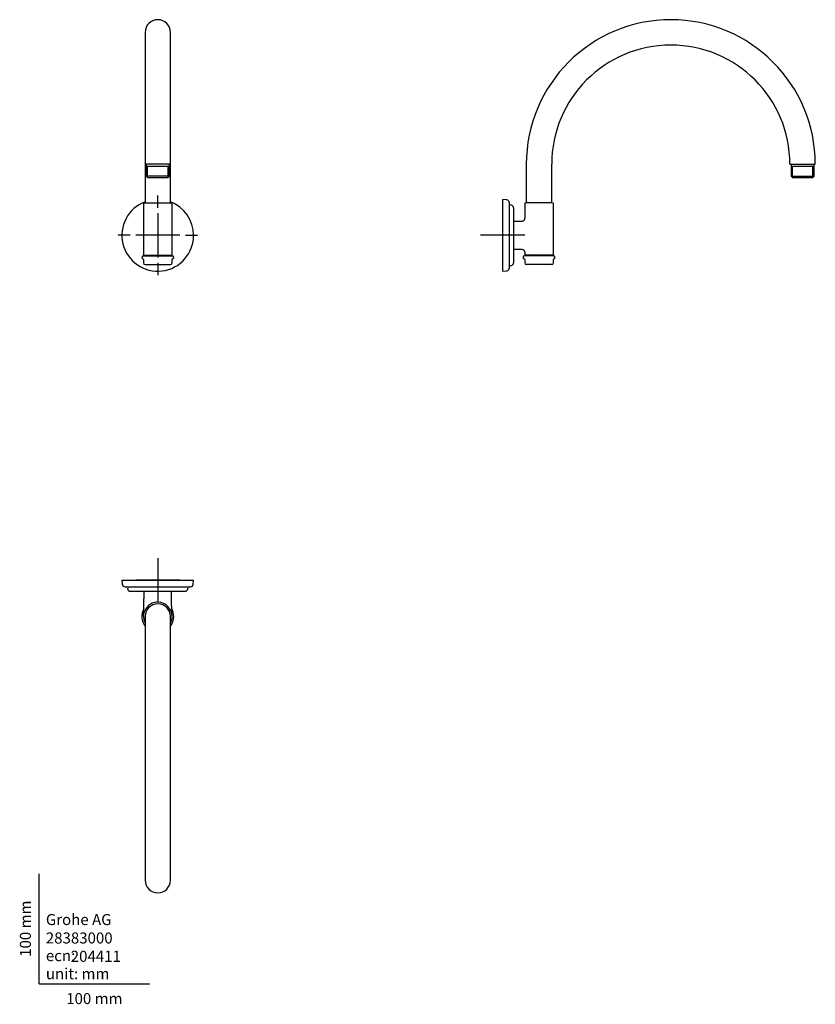
# Model space of a CAD drawing. Units: millimetres. Extents: x -18 to 704, y -18 to 874.
import ezdxf
from ezdxf.enums import TextEntityAlignment as Align
from ezdxf.lldxf.tags import DXFTag

# ---------------------------------------------------------------- set-up
doc = ezdxf.new("R2010")
doc.units = ezdxf.units.MM
for name, color, linetype in [('$DDT_AUDIT_GENERATED_(80)', 7, 'Continuous'), ('$DDT_AUDIT_GENERATED_(DC)', 7, 'Continuous'), ('11713038_ENDSTUE', 7, 'Continuous'), ('11714038_ROSETTE', 7, 'Continuous'), ('11715038_ANSCHLU', 7, 'Continuous'), ('Default', 7, 'Continuous')]:
    doc.layers.add(name, color=color, linetype=linetype)
doc.styles.add('SEACAD_seiso_ttf', font='seiso.ttf')
tags = doc.linetypes.add('CENTER2', pattern=[28.575, 19.05, -3.175, 3.175, -3.175]).pattern_tags.tags
tags[10:11] = [DXFTag(74, 4), DXFTag(75, 0), DXFTag(340, '0'), DXFTag(46, 0.0), DXFTag(50, 0.0), DXFTag(44, 0.0), DXFTag(45, 0.0)]
tags[8:9] = [DXFTag(74, 4), DXFTag(75, 0), DXFTag(340, '0'), DXFTag(46, 0.0), DXFTag(50, 0.0), DXFTag(44, 0.0), DXFTag(45, 0.0)]
tags[6:7] = [DXFTag(74, 4), DXFTag(75, 0), DXFTag(340, '0'), DXFTag(46, 0.0), DXFTag(50, 0.0), DXFTag(44, 0.0), DXFTag(45, 0.0)]
tags[4:5] = [DXFTag(74, 4), DXFTag(75, 0), DXFTag(340, '0'), DXFTag(46, 0.0), DXFTag(50, 0.0), DXFTag(44, 0.0), DXFTag(45, 0.0)]

# ---------------------------------------------------------------- blocks, each defined once
blk = doc.blocks.new('SEANNOT_GROUP')
at = {"layer": 'Default', "color": 7, "linetype": 'CENTER2'}
for p, q in [((420.03, 698.77), (420.03, 658.77)), ((440.03, 678.77), (400.03, 678.77))]:
    blk.add_line(p, q, dxfattribs=at)
blk = doc.blocks.new('SEANNOT_GROUP1')
at = {"layer": 'Default', "color": 7, "linetype": 'CENTER2'}
for p, q in [((107.4, 703.77), (107.4, 714.77)), ((107.4, 698.77), (107.4, 658.77)), ((82.4, 678.77), (71.4, 678.77)), ((127.4, 678.77), (87.4, 678.77)), ((132.4, 678.77), (143.4, 678.77)), ((107.4, 653.77), (107.4, 642.77))]:
    blk.add_line(p, q, dxfattribs=at)
blk = doc.blocks.new('SEANNOT_GROUP2')
at = {"layer": 'Default', "color": 7, "linetype": 'CENTER2'}
for p, q in [((107.4, 386.14), (107.4, 346.14)), ((127.4, 366.14), (87.4, 366.14))]:
    blk.add_line(p, q, dxfattribs=at)
blk = doc.blocks.new('SE')
at = {"layer": '$DDT_AUDIT_GENERATED_(80)', "color": 7, "linetype": 'Continuous'}
for p, q in [((95.9, 862.77), (95.9, 743.27)), ((118.9, 743.27), (118.9, 862.77)), ((118.9, 743.27), (95.9, 743.27)), ((95.9, 743.27), (95.9, 708.27)), ((96.92, 743.27), (96.92, 732.47)), ((117.88, 741.27), (96.92, 741.27)), ((98.08, 731.31), (98.08, 741.27)), ((116.72, 731.31), (116.72, 741.27)), ((117.88, 732.47), (117.88, 743.27)), ((118.9, 708.27), (118.9, 743.27)), ((117.88, 732.47), (96.92, 732.47)), ((96.92, 732.47), (98.12, 731.27)), ((116.68, 731.27), (117.88, 732.47)), ((98.12, 731.27), (116.68, 731.27))]:
    blk.add_line(p, q, dxfattribs=at)
blk.add_arc((107.4, 862.77), 11.5, 0, 180, dxfattribs=at)
at = {"layer": '11713038_ENDSTUE', "color": 7, "linetype": 'Continuous'}
for p, q in [((94.4, 660.27), (120.4, 660.27)), ((94.4, 656.83), (94.4, 653.77)), ((95.9, 652.27), (118.9, 652.27)), ((120.4, 653.77), (120.4, 656.83))]:
    blk.add_line(p, q, dxfattribs=at)
for centre, radius, start, end in [((94.4, 658.77), 1.5, 90, 255.52249), ((93.9, 656.83), 0.5, 0, 75.52249), ((95.9, 653.77), 1.5, 180, 270), ((118.9, 653.77), 1.5, 270, 0), ((120.4, 658.77), 1.5, 284.47751, 90), ((120.9, 656.83), 0.5, 104.47751, 180)]:
    blk.add_arc(centre, radius, start, end, dxfattribs=at)
at = {"layer": '11714038_ROSETTE', "color": 7, "linetype": 'Continuous'}
for start, end in [(110.72274, 0), (0, 69.27726)]:
    blk.add_arc((107.4, 678.77), 32.5, start, end, dxfattribs=at)
at = {"layer": '11715038_ANSCHLU', "color": 7, "linetype": 'Continuous'}
for p, q in [((94.4, 707.27), (94.4, 660.77)), ((95.4, 708.27), (119.4, 708.27)), ((120.4, 660.77), (120.4, 707.27)), ((94.4, 660.77), (120.4, 660.77)), ((94.4, 660.77), (94.9, 660.27)), ((119.9, 660.27), (120.4, 660.77))]:
    blk.add_line(p, q, dxfattribs=at)
for centre, start, end in [((95.4, 707.27), 90, 180), ((119.4, 707.27), 0, 90)]:
    blk.add_arc(centre, 1, start, end, dxfattribs=at)
blk = doc.blocks.new('SE1')
at = {"layer": '$DDT_AUDIT_GENERATED_(80)', "color": 7, "linetype": 'Continuous'}
for p, q in [((95.9, 333.14), (95.9, 94.14)), ((118.9, 94.14), (118.9, 333.14))]:
    blk.add_line(p, q, dxfattribs=at)
for centre, start, end in [((107.4, 333.14), 0, 180), ((107.4, 94.14), 180, 0)]:
    blk.add_arc(centre, 11.5, start, end, dxfattribs=at)
at = {"layer": '11713038_ENDSTUE', "color": 7, "linetype": 'Continuous'}
for start, end in [(150.93783, 217.52351), (0, 28.96441), (322.47649, 0)]:
    blk.add_arc((107.4, 333.14), 14.5, start, end, dxfattribs=at)
at = {"layer": '11714038_ROSETTE', "color": 7, "linetype": 'Continuous'}
for p, q in [((74.9, 366.14), (139.9, 366.14)), ((74.9, 366.14), (75.23, 362.42)), ((139.58, 362.42), (139.9, 366.14)), ((77.72, 360.14), (137.08, 360.14)), ((79.9, 359.31), (80.1, 358.21)), ((134.71, 358.21), (134.9, 359.31)), ((82.56, 356.14), (132.24, 356.14))]:
    blk.add_line(p, q, dxfattribs=at)
for centre, radius, start, end in [((77.72, 362.64), 2.5, 185, 270), ((78.92, 359.14), 1, 10, 90), ((82.56, 358.64), 2.5, 190, 270), ((132.24, 358.64), 2.5, 270, 350), ((135.89, 359.14), 1, 90, 170), ((137.08, 362.64), 2.5, 270, 355)]:
    blk.add_arc(centre, radius, start, end, dxfattribs=at)
at = {"layer": '11715038_ANSCHLU', "color": 7, "linetype": 'Continuous'}
for p, q in [((94.9, 356.14), (94.9, 349.14)), ((119.9, 349.14), (119.9, 356.14))]:
    blk.add_line(p, q, dxfattribs=at)
for centre, radius, start, end in [((-148.35, 349.14), 243.25, 356.42018, 0), ((107.4, 333.14), 13, 0, 207.79577), ((107.4, 333.14), 13, 332.20423, 0)]:
    blk.add_arc(centre, radius, start, end, dxfattribs=at)
blk.add_open_spline([(120.38, 333.95), (120.34, 334.47), (120.29, 335.28), (120.22, 336.56), (120.17, 337.67), (120.13, 338.58), (120.1, 339.3), (120.08, 339.86), (120.06, 340.36), (120.04, 340.91), (120.02, 341.6), (119.99, 342.48), (119.96, 343.51), (119.94, 344.7), (119.92, 346.04), (119.9, 347.56), (119.9, 348.54), (119.9, 349.14)], degree=3, knots=[0, 0, 0, 0, 0.092372, 0.175071, 0.248096, 0.311444, 0.354427, 0.391436, 0.422469, 0.452476, 0.500337, 0.55832, 0.626422, 0.704644, 0.792983, 0.891436, 1, 1, 1, 1], dxfattribs=at)
blk = doc.blocks.new('SE2')
at = {"layer": '$DDT_AUDIT_GENERATED_(80)', "color": 7, "linetype": 'Continuous'}
for p, q in [((441.53, 743.27), (441.53, 708.27)), ((464.53, 708.27), (464.53, 743.27)), ((680.53, 743.27), (703.53, 743.27)), ((681.55, 743.27), (681.55, 732.47)), ((702.51, 741.27), (681.55, 741.27)), ((682.71, 731.31), (682.71, 741.27)), ((701.34, 731.31), (701.34, 741.27)), ((702.51, 732.47), (702.51, 743.27)), ((681.55, 732.47), (702.51, 732.47)), ((681.55, 732.47), (682.75, 731.27)), ((701.31, 731.27), (702.51, 732.47)), ((682.75, 731.27), (701.31, 731.27))]:
    blk.add_line(p, q, dxfattribs=at)
for radius, start, end in [(131, 0, 180), (108, 90, 180), (108, 0, 90)]:
    blk.add_arc((572.53, 743.27), radius, start, end, dxfattribs=at)
at = {"layer": '$DDT_AUDIT_GENERATED_(DC)', "color": 7, "linetype": 'Continuous'}
blk.add_arc((448.28, 664.59), 0.25, 270, 298.35764, dxfattribs=at)
at = {"layer": '11713038_ENDSTUE', "color": 7, "linetype": 'Continuous'}
for p, q in [((466.03, 660.27), (440.03, 660.27)), ((440.03, 656.83), (440.03, 653.77)), ((464.53, 652.27), (441.53, 652.27)), ((466.03, 653.77), (466.03, 656.83))]:
    blk.add_line(p, q, dxfattribs=at)
for centre, radius, start, end in [((440.03, 658.77), 1.5, 90, 255.52249), ((439.53, 656.83), 0.5, 0, 75.52249), ((441.53, 653.77), 1.5, 180, 270), ((464.53, 653.77), 1.5, 270, 0), ((466.03, 658.77), 1.5, 284.47751, 90), ((466.53, 656.83), 0.5, 104.47751, 180)]:
    blk.add_arc(centre, radius, start, end, dxfattribs=at)
at = {"layer": '11714038_ROSETTE', "color": 7, "linetype": 'Continuous'}
for p, q in [((420.03, 711.27), (420.03, 646.27)), ((423.75, 710.94), (420.03, 711.27)), ((426.03, 708.45), (426.03, 649.08)), ((427.96, 706.07), (426.86, 706.27)), ((430.03, 703.61), (430.03, 653.93)), ((420.03, 646.27), (423.75, 646.59)), ((426.86, 651.27), (427.96, 651.46))]:
    blk.add_line(p, q, dxfattribs=at)
for centre, radius, start, end in [((423.53, 708.45), 2.5, 0, 85), ((427.03, 707.25), 1, 180, 260), ((427.53, 703.61), 2.5, 0, 80), ((427.53, 653.93), 2.5, 280, 0), ((423.53, 649.08), 2.5, 275, 0), ((427.03, 650.28), 1, 100, 180)]:
    blk.add_arc(centre, radius, start, end, dxfattribs=at)
at = {"layer": '11715038_ANSCHLU', "color": 7, "linetype": 'Continuous'}
for p, q in [((440.03, 707.27), (440.03, 694.27)), ((465.03, 708.27), (441.03, 708.27)), ((466.03, 660.77), (466.03, 707.27)), ((437.08, 691.27), (430.03, 691.27)), ((430.03, 666.27), (437.08, 666.27)), ((440.03, 663.27), (440.03, 660.77)), ((466.03, 660.77), (440.03, 660.77)), ((440.03, 660.77), (440.53, 660.27)), ((465.53, 660.27), (466.03, 660.77))]:
    blk.add_line(p, q, dxfattribs=at)
for centre, start, end in [((441.03, 707.27), 90, 180), ((465.03, 707.27), 0, 90)]:
    blk.add_arc(centre, 1, start, end, dxfattribs=at)
for points in [[(440.03, 694.27), (439.99, 693.86), (439.93, 693.32), (439.55, 692.61), (439.17, 692.13), (438.69, 691.74), (437.98, 691.37), (437.44, 691.31), (437.03, 691.27)], [(437.03, 666.27), (437.44, 666.23), (437.98, 666.17), (438.69, 665.79), (439.17, 665.41), (439.55, 664.93), (439.93, 664.22), (439.99, 663.68), (440.03, 663.27)]]:
    blk.add_open_spline(points, degree=3, knots=[0, 0, 0, 0, 0.239457, 0.368361, 0.5, 0.631639, 0.760543, 1, 1, 1, 1], dxfattribs=at)

msp = doc.modelspace()

# ---------------------------------------------------------------- linework, layer by layer
at = {"layer": 'Default', "color": 7, "linetype": 'Continuous'}
for q in [(0, 100), (100, 0)]:
    msp.add_line((0, 0), q, dxfattribs=at)

# ---------------------------------------------------------------- block references
at = {"layer": 'Default'}
for name in ['SE', 'SE2', 'SEANNOT_GROUP1', 'SEANNOT_GROUP', 'SEANNOT_GROUP2', 'SE1']:
    msp.add_blockref(name, (0, 0), dxfattribs=at)

# ---------------------------------------------------------------- texts
at = {"layer": 'Default', "color": 7, "linetype": 'Continuous', "style": 'SEACAD_seiso_ttf'}
msp.add_text('100 mm', height=10, rotation=90, dxfattribs=at).set_placement((-17.62, 24.62), align=Align.TOP_LEFT)
for s, p in [('Grohe AG^J', (5.94, 63.42)), ('28383000', (5.9, 46.72)), ('ecn: ', (5.94, 30.7)), ('204411', (28.49, 30.09)), ('unit: mm', (5.94, 14.33)), ('100 mm', (24.39, -8.24))]:
    msp.add_text(s, height=10, dxfattribs=at).set_placement(p, align=Align.TOP_LEFT)

doc.saveas('drawing.dxf')
